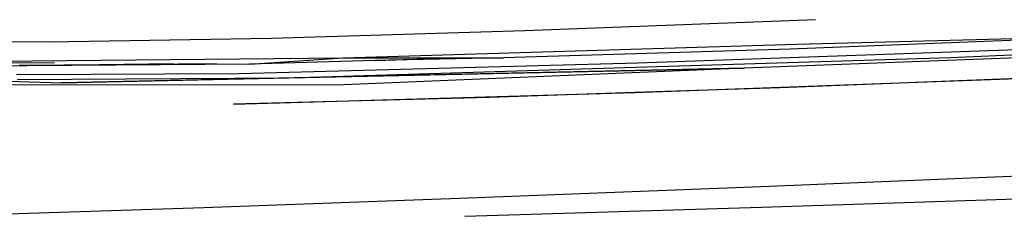
# Model space of a CAD drawing. Units: centimetres. Extents: x 265 to 1169, y -237 to 282.
# Drawn here: x 689 to 717, y 85 to 91 of the extents above; entities that cross this region are included whole.
import ezdxf

# ---------------------------------------------------------------- set-up
doc = ezdxf.new("R2010")
doc.units = ezdxf.units.CM
doc.layers.add('Edges', color=7, linetype='Continuous')

# ---------------------------------------------------------------- blocks, each defined once
blk = doc.blocks.new('toyota tac pl')
at = {"layer": 'Edges'}
for p, q in [((365.33, 327.629), (364.251, 352.433)), ((368.168, 343.072), (369.014, 322.235)), ((364.944, 323.252), (364.704, 332.784)), ((364.704, 332.784), (365.084, 323.067)), ((365.003, 332.48), (365.492, 318.724)), ((365.221, 332.555), (365.633, 321.766)), ((366.33, 318.646), (365.817, 332.421)), ((365.817, 332.421), (366.193, 322.781)), ((369.295, 331.778), (369.606, 322.246)), ((365.905, 308.792), (365.33, 327.629)), ((364.554, 315.515), (364.246, 323.789)), ((365.337, 310.338), (364.944, 323.252)), ((365.084, 323.067), (365.333, 314.907)), ((366.193, 322.781), (366.33, 318.646)), ((369.014, 322.235), (369.339, 313.91)), ((369.606, 322.246), (369.86, 313.804)), ((365.905, 308.792), (365.633, 321.766)), ((365.633, 321.766), (366.049, 302.319)), ((365.633, 321.766), (366.107, 310.356)), ((365.492, 318.724), (365.788, 307.376)), ((366.655, 307.222), (366.33, 318.646)), ((366.33, 318.646), (366.467, 314.51)), ((364.771, 308.294), (364.554, 315.515)), ((365.333, 314.907), (365.41, 311.247)), ((365.333, 314.419), (365.333, 314.907)), ((366.467, 314.51), (366.655, 307.222)), ((365.333, 314.419), (365.41, 311.247)), ((365.334, 313.645), (365.333, 314.419)), ((369.339, 313.91), (369.616, 306.374)), ((365.41, 311.247), (365.334, 313.645)), ((365.337, 310.59), (365.334, 313.645)), ((365.41, 311.241), (365.41, 311.247)), ((365.41, 311.241), (365.513, 307.673)), ((365.342, 310.394), (365.337, 310.59)), ((365.337, 310.338), (365.337, 310.59)), ((365.44, 299.163), (365.337, 310.338)), ((365.513, 307.673), (365.337, 310.338)), ((366.107, 310.356), (366.123, 298.459)), ((365.956, 301.055), (365.905, 308.792)), ((366.049, 302.319), (365.905, 308.792)), ((364.877, 301.948), (364.771, 308.294)), ((365.513, 307.673), (365.566, 301.339)), ((365.788, 307.376), (365.821, 301.044)), ((365.505, 306.735), (365.557, 301.292)), ((369.616, 306.374), (369.857, 298.821)), ((365.557, 301.292), (365.495, 305.506)), ((365.838, 295.506), (366.049, 302.319)), ((364.851, 296.291), (364.877, 301.948)), ((365.474, 301.25), (365.466, 302.118)), ((365.49, 295.731), (365.566, 301.339)), ((365.555, 301.145), (365.566, 301.339)), ((365.449, 299.315), (365.474, 301.25)), ((365.555, 301.145), (365.553, 301.118)), ((365.557, 301.292), (365.555, 301.145))]:
    blk.add_line(p, q, dxfattribs=at)

msp = doc.modelspace()

# ---------------------------------------------------------------- block references
at = {"rotation": 270}
msp.add_blockref('toyota tac pl', (387.854, 455.193), dxfattribs=at)

doc.saveas('drawing.dxf')
